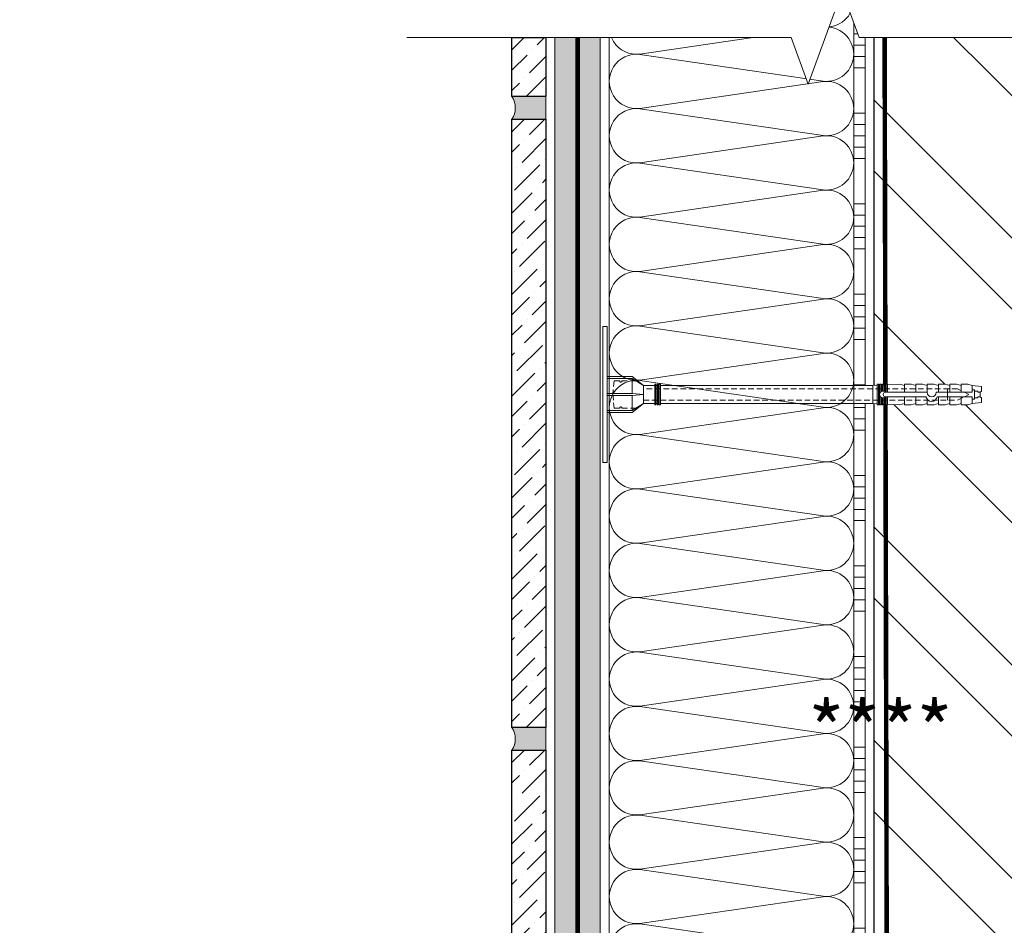
# Model space of a CAD drawing. Units: millimetres. Extents: x -78334 to 111166, y -31745 to 3415.
# Drawn here: x 52092 to 52527, y -13617 to -13217 of the extents above; entities that cross this region are included whole.
import ezdxf
from ezdxf import colors
from ezdxf.entities.mleader import LeaderData, LeaderLine
from ezdxf.math import Vec2, Vec3

# ---------------------------------------------------------------- set-up
doc = ezdxf.new("R2010")
doc.units = ezdxf.units.MM
for name, pattern in [('ACAD_ISO03W100', [30, 12, -18]), ('HIDDEN', [0.375, 0.25, -0.125]), ('Штриховая', [6, 2, -2, 2])]:
    doc.linetypes.add(name, pattern=pattern)
doc.layers.get('0').update_dxf_attribs({"lineweight": 30})
for name, color, linetype, lineweight in [('FP-XX-МАРКИ ПОМЕЩЕНИЙ', 250, 'Continuous', 25), ('TN-ГРУНТОВКА', 6, 'Continuous', 15), ('TN-КИРПИЧ', 246, 'Continuous', 30), ('TN-КЛЕЙ', 1, 'Continuous', 15), ('TN-СТЯЖКА', 252, 'Continuous', 15), ('TN-УТЕПЛИТЕЛЬ КВ', 42, 'Continuous', 15), ('Плитка', 234, 'Continuous', 5), ('ТН_Крепеж', 7, 'Continuous', 15)]:
    doc.layers.add(name, color=color, linetype=linetype, lineweight=lineweight)
doc.layers.add('TN-АННОТАЦИИ', color=7, linetype='Continuous', lineweight=20, true_color=0x000000)
doc.layers.add('TN-АННОТАЦИИ @ 10', color=7, linetype='Continuous', lineweight=20, true_color=0x000000)
doc.layers.add('Стеклосетка', color=7, linetype='ACAD_ISO03W100')
doc.styles.add('TN-Текст', font='isocpeur.ttf')
doc.styles.add('TN-Текст-Аннотативный', font='isocpeur.ttf')

# ---------------------------------------------------------------- blocks, each defined once
blk = doc.blocks.new('*U49')
at = {"layer": 'TN-КИРПИЧ', "lineweight": 13}
h = blk.add_hatch(dxfattribs=at)
h.set_pattern_fill('ANSI32', color=256, scale=7)
h.set_pattern_definition([(45, (-155.8, -70.22), (-47.1463, 47.1463), []), (45, (-124.37, -70.22), (-47.1463, 47.1463), [])])
h.paths.add_polyline_path([(-155.8, 0), (200, 0), (200, 629.78), (-155.8, 629.78)])
at = {"layer": 'TN-КИРПИЧ'}
blk.add_lwpolyline([(-155.8, 0), (200, 0), (200, 629.78), (-155.8, 629.78)], close=True, dxfattribs=at)
blk = doc.blocks.new('*U21')
at = {"color": 1, "ltscale": 100}
for points in [[(10, 0), (10, 5)], [(15, 0), (15, 5)], [(20, 0), (20, 5)], [(25, 0), (25, 5)], [(30, 0), (30, 5)], [(50, 0), (50, 5)], [(55, 0), (55, 5)], [(60, 0), (60, 5)], [(65, 0), (65, 5)], [(70, 0), (70, 5)], [(90, 0), (90, 5)], [(95, 0), (95, 5)], [(100, 0), (100, 5)], [(105, 0), (105, 5)], [(110, 0), (110, 5)], [(130, 0), (130, 5)], [(135, 0), (135, 5)], [(140, 0), (140, 5)], [(145, 0), (145, 5)], [(150, 0), (150, 5)], [(170, 0), (170, 5)], [(175, 0), (175, 5)], [(180, 0), (180, 5)], [(185, 0), (185, 5)], [(190, 0), (190, 5)], [(210, 0), (210, 5)], [(215, 0), (215, 5)], [(220, 0), (220, 5)], [(225, 0), (225, 5)], [(230, 0), (230, 5)], [(250, 0), (250, 5)], [(255, 0), (255, 5)], [(260, 0), (260, 5)], [(265, 0), (265, 5)], [(270, 0), (270, 5)], [(290, 0), (290, 5)], [(295, 0), (295, 5)], [(300, 0), (300, 5)], [(305, 0), (305, 5)], [(310, 0), (310, 5)], [(330, 0), (330, 5)], [(335, 0), (335, 5)], [(340, 0), (340, 5)], [(345, 0), (345, 5)], [(350, 0), (350, 5)], [(370, 0), (370, 5)], [(375, 0), (375, 5)], [(380, 0), (380, 5)], [(385, 0), (385, 5)], [(390, 0), (390, 5)], [(410, 0), (410, 5)], [(415, 0), (415, 5)], [(420, 0), (420, 5)], [(425, 0), (425, 5)], [(430, 0), (430, 5)], [(450, 0), (450, 5)], [(455, 0), (455, 5)], [(460, 0), (460, 5)], [(465, 0), (465, 5)], [(470, 0), (470, 5)], [(490, 0), (490, 5)], [(495, 0), (495, 5)], [(500, 0), (500, 5)], [(505, 0), (505, 5)], [(510, 0), (510, 5)], [(530, 0), (530, 5)], [(535, 0), (535, 5)], [(540, 0), (540, 5)], [(545, 0), (545, 5)], [(550, 0), (550, 5)], [(570, 0), (570, 5)], [(575, 0), (575, 5)], [(580, 0), (580, 5)], [(585, 0), (585, 5)], [(590, 0), (590, 5)], [(600, 0), (0, 0)]]:
    blk.add_lwpolyline(points, dxfattribs=at)
blk = doc.blocks.new('Фасадный держатель_низ')
at = {"layer": 'ТН_Крепеж', "ltscale": 100}
for points in [[(-15.6, 0.4), (-15.6, 1.8), (-16.8, 1.8), (-17.6, 1.6)], [(-13.6, 0.4), (-13.6, 1.8), (-14.8, 1.8), (-15.6, 1.6)], [(-11.6, 0.4), (-11.6, 1.8), (-12.8, 1.8), (-13.6, 1.6)], [(-9.6, 0.82), (-9.6, 1.8), (-10.8, 1.8), (-11.6, 1.6)], [(-7.6, 0.4), (-7.6, 1.8), (-8.8, 1.8), (-9.6, 1.6)], [(-5.6, 0.4), (-5.6, 1.8), (-6.8, 1.8), (-7.6, 1.6)], [(-2.6, 1.71), (-4.8, 1.8), (-5.6, 1.6)], [(-2.4, 0.4), (-2.4, 1.8), (-2.6, 1.8), (-2.6, 0.4)], [(-2, 0.57), (-2, 1.8), (-2.2, 1.8), (-2.2, 0.45)], [(-1.6, 0.57), (-1.6, 1.8), (-1.8, 1.8), (-1.8, 0.6)], [(-1.4, -0.45), (-1.4, -1.8), (-1.2, -1.8), (-1.2, 1.8), (-1.4, 1.8), (-1.4, 0.45)], [(-18, 0.6), (-18.6, 0.6), (-18.6, 0.4), (-19, 0.4)], [(-17.6, 0.8), (-18, 0.8), (-18, -0.8), (-17.6, -0.8)], [(-2.2, 1.69), (-2.4, 1.7)], [(-1.8, 1.67), (-2, 1.68)], [(-1.4, 1.66), (-1.6, 1.67)], [(-1, 1.64), (-1.2, 1.65)], [(-0.8, -1.63), (0, -1.6), (0, 1.6), (-0.8, 1.63)], [(-18, -0.6), (-18.6, -0.6), (-18.6, -0.4), (-19, -0.4)], [(-15.6, -0.4), (-15.6, -1.8), (-16.8, -1.8), (-17.6, -1.6)], [(-13.6, -0.4), (-13.6, -1.8), (-14.8, -1.8), (-15.6, -1.6)], [(-11.6, -0.4), (-11.6, -1.8), (-12.8, -1.8), (-13.6, -1.6)], [(-9.6, -0.4), (-9.6, -1.8), (-10.8, -1.8), (-11.6, -1.6)], [(-7.6, -0.4), (-7.6, -1.8), (-8.8, -1.8), (-9.6, -1.6)], [(-5.6, -0.4), (-5.6, -1.8), (-6.8, -1.8), (-7.6, -1.6)], [(-2.6, -1.71), (-4.8, -1.8), (-5.6, -1.6)], [(-2.6, -0.4), (-2.6, -1.8), (-2.4, -1.8), (-2.4, -0.4)], [(-2.2, -1.69), (-2.4, -1.7)], [(-2.2, -0.45), (-2.2, -1.8), (-2, -1.8), (-2, -0.57)], [(-1.8, -1.68), (-2, -1.68)], [(-1.8, -0.6), (-1.8, -1.8), (-1.6, -1.8), (-1.6, -0.57)], [(-1.4, -1.66), (-1.6, -1.67)], [(-1, -1.64), (-1.2, -1.65)]]:
    blk.add_lwpolyline(points, dxfattribs=at)
blk.add_lwpolyline([(-0.8, 1.8), (-1, 1.8), (-1, -1.8), (-0.8, -1.8)], close=True, dxfattribs=at)
for points in [[(-17.6, -1.6), (-17.6, -0.4), (-11.2, -0.4, -1), (-9.6, -0.4), (-2.25, -0.4, 1), (-2.25, 0.4), (-9.4, 0.4, 0.810442), (-11.4, 0.4), (-17.6, 0.4), (-17.6, 1.6), (-19.2, 1.4), (-19.2, 0.6), (-19, 0.4), (-19, -0.4), (-19.2, -0.6), (-19.2, -1.4), (-17.6, -1.6)], [(-2.25, -0.4, 2.618034), (-2.25, 0.4, 2.236068)]]:
    blk.add_lwpolyline(points, format="xyb", dxfattribs=at)
at = {"layer": 'ТН_Крепеж', "linetype": 'HIDDEN', "ltscale": 10}
blk.add_lwpolyline([(-13.2, 1), (-13.2, -1)], dxfattribs=at)
blk = doc.blocks.new('Фасадный держатель_верх')
at = {"layer": 'ТН_Крепеж', "ltscale": 100}
for points in [[(9.4, 12), (10.2, 12), (10.2, -12), (9.4, -12)], [(0.2, 1.8), (0, 1.8), (0, -1.8), (0.2, -1.8)], [(0.6, 1.8), (0.4, 1.8), (0.4, -1.8), (0.6, -1.8)], [(1, 1.8), (0.8, 1.8), (0.8, -1.8), (1, -1.8)]]:
    blk.add_lwpolyline(points, close=True, dxfattribs=at)
for points in [[(9.4, 3.2), (5, 3.2), (3, 1.6), (3, -1.6), (5, -3.2), (9.4, -3.2)], [(9.4, 2.8), (5, 2.8), (3, 1.6)], [(5, 2.8), (5, 0.2)], [(0.4, 1.6), (0.2, 1.6)], [(0.8, 1.6), (0.6, 1.6)], [(3, 1.6), (1, 1.6)], [(9.4, -0.2), (5, -0.2), (3, 0), (5, 0.2), (9.4, 0.2)], [(0.4, -1.6), (0.2, -1.6)], [(0.8, -1.6), (0.6, -1.6)], [(3, -1.6), (1, -1.6)], [(9.4, -2.8), (5, -2.8), (3, -1.6)], [(5, -0.2), (5, -2.8)]]:
    blk.add_lwpolyline(points, dxfattribs=at)
blk = doc.blocks.new('*U114')
at = {"color": 1, "lineweight": 0}
blk.add_wipeout([(2, -29), (0, -29), (0, -7), (-11, -7), (-16, -3), (-21, -3), (-21, -3.5), (-21.5, -3.5), (-21.5, -3), (-22, -3), (-22, -3.5), (-22.5, -3.5), (-22.5, -3), (-23, -3), (-23, -3.5), (-23.5, -3.5), (-23.5, -3), (-117.33, -3), (-119.33, -3.08), (-119.33, -3.5), (-119.83, -3.5), (-119.83, -3.1), (-120.33, -3.13), (-120.33, -3.5), (-120.83, -3.5), (-120.83, -3.15), (-121.33, -3.17), (-121.33, -3.5), (-121.83, -3.5), (-121.83, -3.19), (-122.33, -3.21), (-122.33, -3.5), (-122.83, -3.5), (-122.83, -3.23), (-123.33, -3.25), (-123.33, -3.5), (-123.83, -3.5), (-123.83, -3.27), (-129.33, -3.5), (-131.33, -3), (-131.33, -3.5), (-134.33, -3.5), (-136.33, -3), (-136.33, -3.5), (-139.33, -3.5), (-141.33, -3), (-141.33, -3.5), (-144.33, -3.5), (-146.33, -3), (-146.33, -3.5), (-149.33, -3.5), (-151.33, -3), (-151.33, -3.5), (-154.33, -3.5), (-156.33, -3), (-156.33, -3.5), (-159.33, -3.5), (-161.33, -3), (-165.33, -2.5), (-165.33, -0.5), (-164.83, 0), (-164.83, 2), (-165.33, 2.5), (-165.33, 4.5), (-161.33, 5), (-159.33, 5.5), (-156.33, 5.5), (-156.33, 5), (-154.33, 5.5), (-151.33, 5.5), (-151.33, 5), (-149.33, 5.5), (-146.33, 5.5), (-146.33, 5), (-144.33, 5.5), (-141.33, 5.5), (-141.33, 5), (-139.33, 5.5), (-136.33, 5.5), (-136.33, 5), (-134.33, 5.5), (-131.33, 5.5), (-131.33, 5), (-129.33, 5.5), (-123.83, 5.27), (-123.83, 5.5), (-123.33, 5.5), (-123.33, 5.25), (-122.83, 5.23), (-122.83, 5.5), (-122.33, 5.5), (-122.33, 5.21), (-121.83, 5.19), (-121.83, 5.5), (-121.33, 5.5), (-121.33, 5.17), (-120.83, 5.15), (-120.83, 5.5), (-120.33, 5.5), (-120.33, 5.12), (-119.83, 5.1), (-119.83, 5.5), (-119.33, 5.5), (-119.33, 5.08), (-117.33, 5), (-23.5, 5), (-23.5, 5.5), (-23, 5.5), (-23, 5), (-22.5, 5), (-22.5, 5.5), (-22, 5.5), (-22, 5), (-21.5, 5), (-21.5, 5.5), (-21, 5.5), (-21, 5), (-16, 5), (-11, 9), (0, 9), (0, 31), (2, 31)], dxfattribs=at)
at = {"color": 7, "linetype": 'HIDDEN', "ltscale": 10}
blk.add_lwpolyline([(-2.5, 1), (-3, -5), (-5.5, -5, 1), (-6.5, -5), (-12.63, -5), (-16, -3), (-16, -1.5), (-154.83, -1.5), (-159.83, 1), (-154.83, 3.5), (-16, 3.5), (-16, 5), (-12.63, 7), (-6.5, 7, 1), (-5.5, 7), (-3, 7), (-2.5, 1)], format="xyb", dxfattribs=at)
at = {"color": 7, "ltscale": 100}
for points in [[(-23.5, 5), (-117.33, 5)], [(-23.5, -3), (-117.33, -3)]]:
    blk.add_lwpolyline(points, dxfattribs=at)
at = {"color": 7, "xscale": -2.5, "yscale": 2.5, "zscale": 2.5, "rotation": 180}
for name, p in [('Фасадный держатель_верх', (-23.5, 1)), ('Фасадный держатель_низ', (-117.33, 1))]:
    blk.add_blockref(name, p, dxfattribs=at)
blk = doc.blocks.new('*U113')
at = {"ltscale": 100}
for p, q in [((0, 112), (24, 112)), ((0, 4), (0, 112)), ((24, 112), (48, 112)), ((48, 112), (72, 112)), ((72, 112), (96, 112)), ((96, 112), (120, 112)), ((120, 112), (144, 112)), ((144, 112), (168, 112)), ((168, 112), (192, 112)), ((192, 112), (216, 112)), ((216, 112), (240, 112)), ((240, 112), (264, 112)), ((264, 112), (288, 112)), ((288, 112), (312, 112)), ((312, 112), (336, 112)), ((336, 112), (360, 112)), ((360, 112), (384, 112)), ((384, 112), (408, 112)), ((408, 112), (432, 112)), ((432, 112), (456, 112)), ((456, 112), (480, 112)), ((480, 112), (504, 112)), ((504, 112), (528, 112)), ((528, 112), (552, 112)), ((552, 112), (576, 112)), ((576, 112), (600, 112)), ((600, 112), (624, 112)), ((0, 4), (24, 4)), ((24, 4), (48, 4)), ((48, 4), (72, 4)), ((72, 4), (96, 4)), ((96, 4), (120, 4)), ((120, 4), (144, 4)), ((144, 4), (168, 4)), ((168, 4), (192, 4)), ((192, 4), (216, 4)), ((216, 4), (240, 4)), ((240, 4), (264, 4)), ((264, 4), (288, 4)), ((288, 4), (312, 4)), ((312, 4), (336, 4)), ((336, 4), (360, 4)), ((360, 4), (384, 4)), ((384, 4), (408, 4)), ((408, 4), (432, 4)), ((432, 4), (456, 4)), ((456, 4), (480, 4)), ((480, 4), (504, 4)), ((504, 4), (528, 4)), ((528, 4), (552, 4)), ((552, 4), (576, 4)), ((576, 4), (600, 4)), ((600, 4), (624, 4))]:
    blk.add_line(p, q, dxfattribs=at)
at = {"lineweight": 9, "ltscale": 100, "transparency": 33554559}
for points in [[(0, 4, 0.451718), (11.9, 17.51), (0.1, 98.49, -1.135042), (23.9, 98.49), (12.1, 17.51, 0.451718), (24, 4, 0.451718)], [(24, 4, 0.451718), (35.9, 17.51), (24.1, 98.49, -1.135042), (47.9, 98.49), (36.1, 17.51, 0.451718), (48, 4, 0.451718)], [(48, 4, 0.451718), (59.9, 17.51), (48.1, 98.49, -1.135042), (71.9, 98.49), (60.1, 17.51, 0.451718), (72, 4, 0.451718)], [(72, 4, 0.451718), (83.9, 17.51), (72.1, 98.49, -1.135042), (95.9, 98.49), (84.1, 17.51, 0.451718), (96, 4, 0.451718)], [(96, 4, 0.451718), (107.9, 17.51), (96.1, 98.49, -1.135042), (119.9, 98.49), (108.1, 17.51, 0.451718), (120, 4, 0.451718)], [(120, 4, 0.451718), (131.9, 17.51), (120.1, 98.49, -1.135042), (143.9, 98.49), (132.1, 17.51, 0.451718), (144, 4, 0.451718)], [(144, 4, 0.451718), (155.9, 17.51), (144.1, 98.49, -1.135042), (167.9, 98.49), (156.1, 17.51, 0.451718), (168, 4, 0.451718)], [(168, 4, 0.451718), (179.9, 17.51), (168.1, 98.49, -1.135042), (191.9, 98.49), (180.1, 17.51, 0.451718), (192, 4, 0.451718)], [(192, 4, 0.451718), (203.9, 17.51), (192.1, 98.49, -1.135042), (215.9, 98.49), (204.1, 17.51, 0.451718), (216, 4, 0.451718)], [(216, 4, 0.451718), (227.9, 17.51), (216.1, 98.49, -1.135042), (239.9, 98.49), (228.1, 17.51, 0.451718), (240, 4, 0.451718)], [(240, 4, 0.451718), (251.9, 17.51), (240.1, 98.49, -1.135042), (263.9, 98.49), (252.1, 17.51, 0.451718), (264, 4, 0.451718)], [(264, 4, 0.451718), (275.9, 17.51), (264.1, 98.49, -1.135042), (287.9, 98.49), (276.1, 17.51, 0.451718), (288, 4, 0.451718)], [(288, 4, 0.451718), (299.9, 17.51), (288.1, 98.49, -1.135042), (311.9, 98.49), (300.1, 17.51, 0.451718), (312, 4, 0.451718)], [(312, 4, 0.451718), (323.9, 17.51), (312.1, 98.49, -1.135042), (335.9, 98.49), (324.1, 17.51, 0.451718), (336, 4, 0.451718)], [(336, 4, 0.451718), (347.9, 17.51), (336.1, 98.49, -1.135042), (359.9, 98.49), (348.1, 17.51, 0.451718), (360, 4, 0.451718)], [(360, 4, 0.451718), (371.9, 17.51), (360.1, 98.49, -1.135042), (383.9, 98.49), (372.1, 17.51, 0.451718), (384, 4, 0.451718)], [(384, 4, 0.451718), (395.9, 17.51), (384.1, 98.49, -1.135042), (407.9, 98.49), (396.1, 17.51, 0.451718), (408, 4, 0.451718)], [(408, 4, 0.451718), (419.9, 17.51), (408.1, 98.49, -1.135042), (431.9, 98.49), (420.1, 17.51, 0.451718), (432, 4, 0.451718)], [(432, 4, 0.451718), (443.9, 17.51), (432.1, 98.49, -1.135042), (455.9, 98.49), (444.1, 17.51, 0.451718), (456, 4, 0.451718)], [(456, 4, 0.451718), (467.9, 17.51), (456.1, 98.49, -1.135042), (479.9, 98.49), (468.1, 17.51, 0.451718), (480, 4, 0.451718)], [(480, 4, 0.451718), (491.9, 17.51), (480.1, 98.49, -1.135042), (503.9, 98.49), (492.1, 17.51, 0.451718), (504, 4, 0.451718)], [(504, 4, 0.451718), (515.9, 17.51), (504.1, 98.49, -1.135042), (527.9, 98.49), (516.1, 17.51, 0.451718), (528, 4, 0.451718)], [(528, 4, 0.451718), (539.9, 17.51), (528.1, 98.49, -1.135042), (551.9, 98.49), (540.1, 17.51, 0.451718), (552, 4, 0.451718)], [(552, 4, 0.451718), (563.9, 17.51), (552.1, 98.49, -1.135042), (575.9, 98.49), (564.1, 17.51, 0.451718), (576, 4, 0.451718)], [(576, 4, 0.451718), (587.9, 17.51), (576.1, 98.49, -1.135042), (599.9, 98.49), (588.1, 17.51, 0.451718), (600, 4, 0.451718)], [(600, 4, 0.451718), (611.9, 17.51), (600.1, 98.49, -1.135042), (623.9, 98.49), (612.1, 17.51, 0.451718), (624, 4, 0.451718)]]:
    blk.add_lwpolyline(points, format="xyb", dxfattribs=at)
blk = doc.blocks.new('*U139')
at = {"lineweight": 0}
blk.add_wipeout([(66.8, -731.4), (-1498.6, -731.4), (-1573.6, -525.3), (-1723.6, -937.5), (-1798.6, -731.4), (-3147.3, -731.4), (-3222.3, -525.3), (-3372.3, -937.5), (-3447.3, -731.4), (-5746.9, -731.4), (-5746.9, 0), (-3447.3, 0), (-3372.3, -206.1), (-3222.3, 206.1), (-3147.3, 0), (-1798.6, 0), (-1723.6, -206.1), (-1573.6, 206.1), (-1498.6, 0), (66.8, 0)], dxfattribs=at).dxf.layer = 'FP-XX-МАРКИ ПОМЕЩЕНИЙ'
at = {"linetype": 'Continuous'}
blk.add_lwpolyline([(-5145.9, 0), (-3447.3, 0), (-3447.3, 0), (-3372.3, -206.1), (-3222.3, 206.1), (-3147.3, 0), (-3147.3, 0), (-1798.6, 0), (-1723.6, -206.1), (-1573.6, 206.1), (-1498.6, 0), (200, 0)], dxfattribs=at)
blk = doc.blocks.new('_DotSmall')
at = {"color": 0, "linetype": 'ByBlock', "const_width": 0.5}
blk.add_lwpolyline([(-0.0625, 0, 1), (0.0625, 0, 1)], format="xyb", close=True, dxfattribs=at)

msp = doc.modelspace()

# ---------------------------------------------------------------- hatches: boundary and pattern name
at = {"lineweight": 9}
h = msp.add_hatch(dxfattribs=at)
h.set_pattern_fill('ANSI36', color=256, scale=2)
h.set_pattern_definition([(45, (42712.073, -6789.7796), (3.367596, 12.347852), [15.875, -3.175, 0, -3.175])])
h.paths.add_polyline_path([(52309.77, -13529.87), (52324.77, -13529.87), (52324.77, -13261.23), (52309.77, -13261.23)])
h = msp.add_hatch(dxfattribs=at)
h.set_pattern_fill('ANSI36', color=256, scale=2)
h.set_pattern_definition([(45, (42712.073, -7068.4167), (3.367596, 12.347852), [15.875, -3.175, 0, -3.175])])
h.paths.add_polyline_path([(52309.77, -13808.5), (52324.77, -13808.5), (52324.77, -13539.87), (52309.77, -13539.87)])
at = {"layer": 'TN-СТЯЖКА'}
h = msp.add_hatch(dxfattribs=at)
h.set_pattern_fill('AR-SAND', color=256, scale=0.1)
h.set_pattern_definition([(37.5, (51080.846, -15612.3563), (-0.160003, 4.8941324), [0, -3.8608, 0, -4.318, 0, -4.1275]), (7.5, (51080.846, -15612.3563), (4.495233, 7.168251), [0, -2.0828, 0, -3.4798, 0, -1.3335]), (327.5, (51077.7217, -15612.3563), (7.909924, 0.014372), [0, -1.27, 0, -4.572, 0, -5.969]), (317.5, (51077.722, -15612.356), (7.635565, 2.229293), [0, -0.635, 0, -2.9972, 0, -3.429])])
h.paths.add_polyline_path([(52328.77, -13808.5), (52348.77, -13808.5), (52348.77, -13208.5), (52328.77, -13208.5)])
at = {"layer": 'TN-СТЯЖКА', "lineweight": 9, "transparency": 33554585}
h = msp.add_hatch(color=256, dxfattribs=at)
h.dxf.hatch_style = 1
h.paths.add_polyline_path([(52324.77, -13251.23), (52309.77, -13251.23, -0.296358), (52309.77, -13261.23), (52324.77, -13261.23)])
h = msp.add_hatch(color=256, dxfattribs=at)
h.dxf.hatch_style = 1
h.paths.add_polyline_path([(52324.77, -13529.87), (52309.77, -13529.87, -0.296358), (52309.77, -13539.87), (52324.77, -13539.87)])

# ---------------------------------------------------------------- linework, layer by layer
at = {"layer": 'TN-ГРУНТОВКА', "linetype": 'Штриховая', "ltscale": 0.5}
msp.add_lwpolyline([(52475.78, -13809.47, 2, 2, 0), (52474.4, -13208.5, 2, 2, 0)], format="xyseb", dxfattribs=at)
at = {"layer": 'TN-СТЯЖКА'}
msp.add_lwpolyline([(52328.77, -13808.5), (52348.77, -13808.5), (52348.77, -13208.5), (52328.77, -13208.5)], close=True, dxfattribs=at)
at = {"layer": 'TN-СТЯЖКА', "lineweight": 9}
for points in [[(52309.77, -13251.23), (52324.77, -13251.23), (52324.77, -13261.23), (52309.77, -13261.23, 0.296358)], [(52309.77, -13529.87), (52324.77, -13529.87), (52324.77, -13539.87), (52309.77, -13539.87, 0.296358)]]:
    msp.add_lwpolyline(points, format="xyb", close=True, dxfattribs=at)
at = {"layer": 'Плитка', "lineweight": 30}
for points in [[(52309.77, -13261.23), (52324.77, -13261.23), (52324.77, -13529.87), (52309.77, -13529.87), (52309.77, -13261.23)], [(52309.77, -13539.87), (52324.77, -13539.87), (52324.77, -13808.5), (52309.77, -13808.5), (52309.77, -13539.87)]]:
    msp.add_lwpolyline(points, dxfattribs=at)
at = {"layer": 'Стеклосетка', "linetype": 'Штриховая', "const_width": 2}
msp.add_lwpolyline([(52338.77, -13808.5), (52338.77, -13208.5)], dxfattribs=at)

# ---------------------------------------------------------------- block references
at = {"xscale": -1}
msp.add_blockref('*U49', (52669.77, -13808.5), dxfattribs=at)
at = {"layer": 'TN-КЛЕЙ', "ltscale": 100, "xscale": -1, "rotation": 90}
msp.add_blockref('*U21', (52465.77, -13208.5), dxfattribs=at)

# ---------------------------------------------------------------- leaders
at = {"layer": 'TN-АННОТАЦИИ @ 10'}
ml = msp.add_multileader_mtext('Standard', dxfattribs=at)
ml.set_content('Геотекстиль типа "Typar" завести на вертикаль\\Pвыше уровня подстилающего слоя из песка', color=256, style='TN-Текст')
ml.set_leader_properties(color=256, linetype='ByLayer', lineweight=-1)
ml.set_arrow_properties(name='DOTSMALL')
ml.build(insert=Vec2(0, 0))
ml.multileader.update_dxf_attribs({"text_left_attachment_type": 6, "text_right_attachment_type": 6, "dogleg_length": 100, "arrow_head_size": 50, "scale": 10})
ctx = ml.context
ctx.base_point, ctx.scale, ctx.char_height, ctx.arrow_head_size, ctx.landing_gap_size, ctx.plane_origin = Vec3(53585.97, -13567.72), 10, 25, 50, 0, Vec3(54975.37, -13918.9)
ctx.left_attachment, ctx.right_attachment, ctx.text_align_type = 6, 6, 1
notes = []
notes.append((ctx, [(0, (1, 1, 0), (53577.79, -13567.72), (1, 0), 8.18, [(0, [(53521.29, -13439.54)], 0, [])])]))
ctx.mtext.insert, ctx.mtext.width, ctx.mtext.alignment, ctx.mtext.line_spacing_style, ctx.mtext.flow_direction = Vec3(53982.85, -13535.22), 806.757, 2, 2, 5
ml = msp.add_multileader_mtext('Standard', dxfattribs=at)
ml.set_content('Плитка клинкерная', color=256, style='TN-Текст')
ml.set_leader_properties(color=256, linetype='ByLayer', lineweight=-1)
ml.set_arrow_properties(name='DOTSMALL')
ml.build(insert=Vec2(0, 0))
ml.multileader.update_dxf_attribs({"text_left_attachment_type": 6, "text_right_attachment_type": 6, "dogleg_length": 100, "arrow_head_size": 50, "scale": 10})
ctx = ml.context
ctx.base_point, ctx.scale, ctx.char_height, ctx.arrow_head_size, ctx.landing_gap_size, ctx.plane_origin = Vec3(51118, -13617.51), 10, 25, 50, 0, Vec3(49007.29, -14723.49)
ctx.left_attachment, ctx.right_attachment, ctx.text_align_type = 6, 6, 1
notes.append((ctx, [(1, (1, 1, 0), (51109.82, -13617.51), (1, 0), 8.18, [(0, [(52394.39, -14049.01), (51109.83, -14049.01)], 0, [])])]))
ctx.mtext.insert, ctx.mtext.alignment, ctx.mtext.line_spacing_style, ctx.mtext.flow_direction = Vec3(51269.25, -13585.01), 2, 2, 5
for ctx, leaders in notes:
    for number, flags, end, landing, length, lines in leaders:
        leader = LeaderData()
        leader.index, (leader.has_last_leader_line, leader.has_dogleg_vector, leader.attachment_direction) = number, flags
        leader.last_leader_point, leader.dogleg_vector, leader.dogleg_length = Vec3(end), Vec3(landing), length
        for number, points, colour, breaks in lines:
            line = LeaderLine()
            line.index, line.vertices, line.color, line.breaks = number, Vec3.list(points), colors.encode_raw_color(colour), breaks
            leader.lines.append(line)
        ctx.leaders.append(leader)

# ---------------------------------------------------------------- next in the draw order: block references
at = {"layer": 'ТН_Крепеж', "ltscale": 100, "xscale": -1}
msp.add_blockref('*U114', (52351.86, -13383.78), dxfattribs=at)

# ---------------------------------------------------------------- next in the draw order: block references
at = {"layer": 'TN-УТЕПЛИТЕЛЬ КВ', "ltscale": 100, "rotation": 90.00000000000001}
msp.add_blockref('*U113', (52464.77, -13808.5), dxfattribs=at)

# ---------------------------------------------------------------- next in the draw order: block references
at = {"layer": 'TN-АННОТАЦИИ', "xscale": 0.1, "yscale": 0.1, "zscale": 0.1, "rotation": 180}
msp.add_blockref('*U139', (52283.35, -13225.14), dxfattribs=at)

# ---------------------------------------------------------------- next in the draw order: hatches: boundary and pattern name
at = {"lineweight": 9}
h = msp.add_hatch(dxfattribs=at)
h.set_pattern_fill('ANSI36', color=256, scale=2)
h.set_pattern_definition([(45, (42712.073, -6511.1426), (3.367596, 12.347852), [15.875, -3.175, 0, -3.175])])
h.paths.add_polyline_path([(52324.77, -13225.14), (52309.77, -13225.14), (52309.77, -13251.23), (52324.77, -13251.23)])

# ---------------------------------------------------------------- next in the draw order: linework, layer by layer
at = {"layer": 'Плитка', "lineweight": 30}
msp.add_lwpolyline([(52309.77, -13225.14), (52324.77, -13225.14), (52324.77, -13251.23), (52309.77, -13251.23), (52309.77, -13225.14)], dxfattribs=at)

# ---------------------------------------------------------------- next in the draw order: texts
at = {"layer": 'TN-АННОТАЦИИ', "color": 0, "insert": (50565.74, -12143.3), "char_height": 25, "attachment_point": 1, "style": 'TN-Текст-Аннотативный'}
msp.add_mtext_dynamic_manual_height_columns('\\A1;\\pi-100,l175,t175;*^Iдопускается замена на праймер битумный эмульсионный ТЕХНОНИКОЛЬ №04, праймер битумный ТЕХНОНИКОЛЬ №01.\\P\\pt175,200;**^Iна чертеже изображен план.\\P***^Iдопускается замена на гидрошпонку ТЕХНОНИКОЛЬ ФУНДАМЕНТ ДШ-В-250, подбирается в \\P\\pi0,t200;зависимости от ширины деформационного шва.\\P\\pi-100,t175;****^Iдопускается замена на{\\C7; гернитовый шнур ТН Фундамент 30/10 или 20/08, подбирается в зависимости от ширины деформационного шва.}', width=1812.8886, gutter_width=20358.2, heights=[489.58], dxfattribs=at)

doc.saveas('drawing.dxf')
